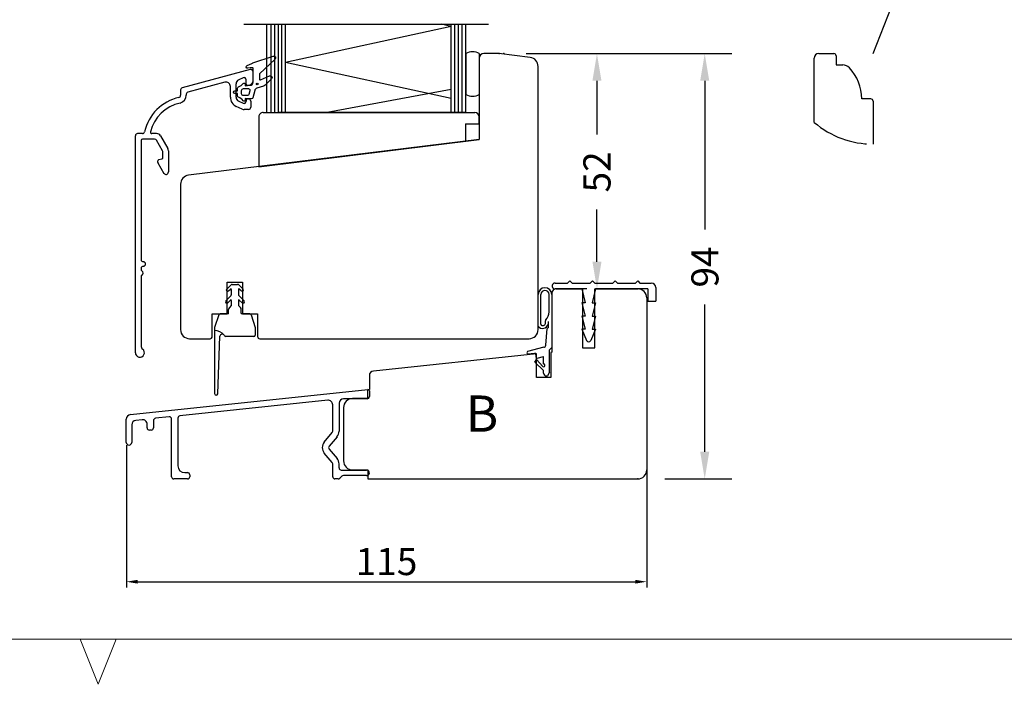
# Model space of a CAD drawing. Units: millimetres. Extents: x -2 to 800, y 0 to 574.
# Drawn here: x 209 to 426, y 0 to 147 of the extents above; entities that cross this region are included whole.
import ezdxf

# ---------------------------------------------------------------- set-up
doc = ezdxf.new("R2010")
doc.units = ezdxf.units.MM
doc.linetypes.add('DASHED', pattern=[19.05, 12.7, -6.35])
for name, color, linetype in [('1', 7, 'Continuous'), ('DIM', 5, 'Continuous'), ('Dimension', 7, 'Continuous'), ('FRAME', 1, 'Continuous'), ('KON', 7, 'Continuous'), ('Line Hatch', 252, 'Continuous'), ('Line Hidden Contour', 252, 'DASHED'), ('Line Visable Contour', 7, 'Continuous')]:
    doc.layers.add(name, color=color, linetype=linetype)
doc.styles.add('Inwido', font='GOTHIC.TTF', dxfattribs={"height": 6})
doc.styles.get("Standard").update_dxf_attribs({"font": 'arial.ttf'})
doc.dimstyles.new('InWido', dxfattribs={"dimscale": 2, "dimtxt": 3, "dimasz": 3, "dimexe": 3, "dimexo": 3, "dimgap": 2, "dimtad": 1, "dimdec": 1, "dimtxsty": 'Inwido', "dimcen": 0.09, "dimclrd": 256, "dimclre": 256, "dimclrt": 256, "dimadec": 1, "dimazin": 2, "dimtfac": 1, "dimtdec": 4, "dimtofl": 0, "dimtmove": 2, "dimatfit": 3, "dimfxl": 1, "dimtfillclr": 256, "dimtolj": 1, "dimlwd": -1, "dimlwe": -1, "dimarcsym": 0})
doc.dimstyles.new('ISO-25', dxfattribs={"dimtxt": 2.5, "dimasz": 2.5, "dimexe": 1.25, "dimexo": 0.625, "dimtad": 1, "dimtxsty": 'Standard', "dimcen": 2.5, "dimadec": 0, "dimazin": 0, "dimtfac": 1, "dimtmove": 0, "dimatfit": 3, "dimfxl": 1, "dimarcsym": 0})

# ---------------------------------------------------------------- blocks, each defined once
blk = doc.blocks.new('DWG_FRAME_A3')
at = {"linetype": 'Continuous', "lineweight": 0}
for p, q in [((20, 10), (410, 10)), ((121, 10), (123, 5)), ((123, 5), (125, 10))]:
    blk.add_line(p, q, dxfattribs=at)
blk = doc.blocks.new('*D51')
at = {"layer": 'Defpoints', "color": 0}
for p in [(314.61, 139.38), (336.22, 87.39), (340.01, 87.39)]:
    blk.add_point(p, dxfattribs=at)
at = {"layer": 'Dimension'}
for p, q in [((320.61, 139.38), (342.22, 139.38)), ((336.22, 133.38), (336.22, 121.55)), ((336.22, 93.39), (336.22, 104.94)), ((334.01, 87.39), (330.22, 87.39))]:
    blk.add_line(p, q, dxfattribs=at)
for points in [[(337.22, 133.38), (335.22, 133.38), (336.22, 139.38)], [(335.22, 93.39), (337.22, 93.39), (336.22, 87.39)]]:
    blk.add_solid(points, dxfattribs=at)
at = {"layer": 'Dimension', "insert": (336.22, 113.25), "char_height": 6, "attachment_point": 5, "rotation": 90, "style": 'Inwido'}
blk.add_mtext('\\A1;52', dxfattribs=at)
blk = doc.blocks.new('*D52')
at = {"layer": 'Defpoints', "color": 0}
for p in [(315.61, 139.38), (345.22, 45.39), (360.03, 45.39)]:
    blk.add_point(p, dxfattribs=at)
at = {"layer": 'Dimension'}
for p, q in [((321.61, 139.38), (366.03, 139.38)), ((360.03, 133.38), (360.03, 100.55)), ((360.03, 51.39), (360.03, 83.93)), ((351.22, 45.39), (366.03, 45.39))]:
    blk.add_line(p, q, dxfattribs=at)
for points in [[(361.03, 133.38), (359.03, 133.38), (360.03, 139.38)], [(359.03, 51.39), (361.03, 51.39), (360.03, 45.39)]]:
    blk.add_solid(points, dxfattribs=at)
at = {"layer": 'Dimension', "insert": (360.07, 92.24), "char_height": 6, "attachment_point": 5, "rotation": 90, "style": 'Inwido'}
blk.add_mtext('\\A1;94', dxfattribs=at)
blk = doc.blocks.new('*D58')
at = {"color": 0, "lineweight": -2}
for p, q in [((232.23, 52.85), (232.23, 21.42)), ((347.22, 52.85), (347.22, 21.42)), ((234.73, 22.67), (344.72, 22.67))]:
    blk.add_line(p, q, dxfattribs=at)
at = {"color": 0}
for points in [[(234.73, 23.09), (234.73, 22.26), (232.23, 22.67)], [(344.72, 22.26), (344.72, 23.09), (347.22, 22.67)]]:
    blk.add_solid(points, dxfattribs=at)
at = {"layer": 'Defpoints', "color": 0}
for p in [(232.23, 53.48), (347.22, 53.48), (347.22, 22.67)]:
    blk.add_point(p, dxfattribs=at)
at = {"color": 0, "insert": (289.72, 26.36), "char_height": 6, "attachment_point": 5}
blk.add_mtext('115', dxfattribs=at)

msp = doc.modelspace()

# ---------------------------------------------------------------- linework, layer by layer
for p, q in [((262.446, 126.39), (309.266, 126.39)), ((261.5, 125.406), (261.5, 114.406)), ((310.2, 123.89), (310.2, 125.406)), ((307.2, 123.89), (307.2, 119.992)), ((307.2, 123.89), (310.2, 123.89)), ((310.2, 123.89), (310.2, 120.386)), ((261.484, 114.39), (310.2, 120.386))]:
    msp.add_line(p, q)
for centre, radius, start, end in [((262.473, 125.418), 0.973, 88.4039, 180.66105), ((309.224, 125.415), 0.976, 359.4891, 87.52132)]:
    msp.add_arc(centre, radius, start, end)
at = {"color": 7}
for p in [(314.606, 139.385), (315.606, 139.385), (345.224, 87.389), (345.224, 87.389), (345.224, 45.389), (345.224, 45.389)]:
    msp.add_point(p, dxfattribs=at)
at = {"layer": '1', "color": 7, "linetype": 'Continuous'}
for p, q in [((314.574, 139.389), (311.224, 139.389)), ((321.468, 138.542), (314.574, 139.389)), ((310.224, 138.389), (310.2, 120.386)), ((389.074, 138.889), (389.074, 136.889)), ((323.224, 78.389), (323.224, 136.557)), ((389.074, 136.889), (390.534, 136.889)), ((396.724, 129.389), (394.724, 129.389)), ((397.224, 128.889), (397.224, 119.389)), ((310.224, 120.389), (245.98, 112.501)), ((244.224, 110.516), (244.224, 78.389)), ((254.524, 81.889), (254.524, 88.889)), ((254.524, 88.889), (257.924, 88.889)), ((257.924, 88.889), (257.924, 81.889)), ((333.024, 87.389), (333.024, 74.389)), ((335.724, 74.389), (335.724, 87.389)), ((335.724, 87.389), (345.224, 87.389)), ((326.224, 86.389), (326.224, 73.384)), ((347.224, 85.389), (347.224, 47.389)), ((251.224, 76.889), (251.224, 81.889)), ((251.224, 76.889), (251.224, 81.889)), ((251.224, 76.889), (251.224, 81.889)), ((251.224, 81.889), (254.524, 81.889)), ((257.924, 81.889), (261.224, 81.889)), ((261.224, 81.889), (261.224, 76.889)), ((261.224, 81.889), (261.224, 76.889)), ((261.224, 81.889), (261.224, 76.889)), ((246.224, 76.389), (250.724, 76.389)), ((261.724, 76.389), (321.224, 76.389)), ((333.024, 74.389), (335.724, 74.389)), ((322.824, 73.026), (286.82, 69.242)), ((322.824, 67.826), (322.824, 73.026)), ((326.224, 73.384), (326.024, 73.363)), ((326.024, 73.363), (326.024, 67.826)), ((285.924, 68.247), (285.924, 65.148)), ((326.024, 67.826), (322.824, 67.826)), ((233.121, 59.61), (285.594, 65.125)), ((285.425, 63.127), (280.225, 63.127)), ((285.925, 64.827), (285.925, 63.627)), ((276.721, 62.785), (244.073, 59.354)), ((277.825, 55.942), (277.825, 61.791)), ((279.225, 62.127), (279.225, 55.942)), ((241.673, 59.101), (238.673, 58.786)), ((243.625, 58.856), (243.625, 48.277)), ((232.225, 53.477), (232.225, 58.616)), ((233.425, 57.334), (233.425, 53.477)), ((235.721, 58.476), (234.321, 58.329)), ((236.825, 56.677), (236.825, 57.481)), ((238.225, 58.289), (238.225, 56.677)), ((242.225, 45.877), (242.225, 58.604)), ((237.725, 56.177), (237.325, 56.177)), ((275.97, 53.548), (277.708, 55.62)), ((278.781, 54.72), (277.042, 52.649)), ((277.708, 49.034), (275.97, 51.106)), ((277.042, 52.006), (278.781, 49.934)), ((277.825, 45.877), (277.825, 48.713)), ((279.225, 47.827), (279.225, 48.713)), ((245.125, 46.777), (245.725, 46.777)), ((246.225, 46.277), (246.225, 45.877)), ((279.829, 45.981), (279.372, 45.524)), ((279.725, 47.327), (285.325, 47.327)), ((285.325, 46.127), (280.183, 46.127)), ((245.725, 45.377), (242.725, 45.377)), ((279.018, 45.377), (278.325, 45.377)), ((285.624, 45.389), (345.224, 45.389))]:
    msp.add_line(p, q, dxfattribs=at)
at = {"layer": '1', "color": 1, "linetype": 'Continuous'}
for p, q in [((279.075, 45.377), (279.225, 45.377)), ((279.225, 45.377), (279.331, 45.483))]:
    msp.add_line(p, q, dxfattribs=at)
at = {"layer": '1', "color": 7, "linetype": 'Continuous'}
for centre, radius, start, end in [((311.224, 138.389), 1, 90, 180), ((388.574, 138.889), 0.5, 0, 90), ((321.224, 136.557), 2, 0, 83), ((390.534, 134.889), 2, 43.43254, 90), ((384.724, 129.389), 10, 0, 43.43254), ((396.724, 128.889), 0.5, 0, 90), ((246.224, 110.516), 2, 97, 180), ((327.224, 86.389), 1, 90, 180), ((345.224, 85.389), 2, 0, 90), ((246.224, 78.389), 2, 180, 270), ((321.224, 78.389), 2, 270, 0), ((250.724, 76.889), 0.5, 270, 0), ((250.724, 76.889), 0.5, 270, 0), ((261.724, 76.889), 0.5, 180, 270), ((261.724, 76.889), 0.5, 180, 270), ((286.924, 68.247), 1, 96, 180), ((280.225, 62.127), 1, 90, 180), ((285.425, 63.627), 0.5, 270, 0), ((285.625, 64.827), 0.3, 0, 96), ((276.825, 61.791), 1, 0, 96), ((233.225, 58.616), 1, 96, 180), ((238.725, 58.289), 0.5, 96, 180), ((241.725, 58.604), 0.5, 0, 96), ((244.123, 58.846), 0.5, 96, 180), ((234.425, 57.334), 1, 96, 180), ((235.825, 57.481), 1, 0, 96), ((237.325, 56.677), 0.5, 180, 270), ((237.725, 56.677), 0.5, 270, 0), ((277.325, 55.942), 0.5, 320, 0), ((277.323, 55.931), 1.9, 320, 0), ((232.825, 53.477), 0.6, 180, 0), ((277.425, 52.327), 1.9, 140, 220), ((277.425, 52.327), 0.5, 140, 220), ((245.125, 48.277), 1.5, 180, 270), ((277.325, 48.713), 0.5, 0, 40), ((277.325, 48.713), 1.9, 0, 40), ((242.725, 45.877), 0.5, 180, 270), ((245.725, 46.277), 0.5, 0, 90), ((245.725, 45.877), 0.5, 270, 0), ((278.325, 45.877), 0.5, 180, 270), ((279.725, 47.827), 0.5, 180, 270), ((280.183, 45.627), 0.5, 90, 135), ((285.325, 46.727), 0.6, 270, 90), ((345.224, 47.389), 2, 270, 0), ((279.018, 45.877), 0.5, 270, 315)]:
    msp.add_arc(centre, radius, start, end, dxfattribs=at)
at = {"layer": 'DIM', "color": 7}
msp.add_circle((261.169, 132.677), 0.2, dxfattribs=at)
at = {"layer": 'KON'}
for points in [[(258.081, 128.976, 0.1328865), (257.019, 129.736, -0.3129493), (256.824, 130.017), (256.824, 130.584), (256.224, 130.584, -1), (256.224, 131.184), (256.824, 131.184), (256.824, 131.75, -0.3129493), (257.019, 132.031, 0.1328865), (258.081, 132.792, -0.7052136), (258.524, 132.634), (258.524, 132.284), (259.524, 132.384, 0.4142136), (260.224, 133.084), (260.224, 136.184, 0.4144526), (260.124, 136.284), (259.624, 136.284), (259.086, 136.17, -0.8906716), (258.897, 136.736), (259.97, 137.239, -0.0292136), (260.187, 137.326), (264.698, 138.829, -0.7913958), (265.107, 138.167), (261.683, 134.942, 0.1989124), (261.624, 134.801), (261.624, 133.761, 0.5486188), (261.909, 133.58), (263.855, 134.487, -0.8390996), (264.307, 133.842), (262.903, 132.438, -0.1190538), (262.502, 132.193), (261.058, 131.728, 0.2620982), (260.592, 131.224), (260.208, 129.614, -0.3472086), (259.916, 129.384), (258.524, 129.484), (258.524, 129.134, -0.7052136)], [(257.624, 131.184), (257.624, 130.584, 0.4142136), (258.024, 130.184), (259.079, 130.184, 0.3472086), (259.371, 130.414), (259.561, 131.214, 0.4845511), (259.269, 131.584), (258.024, 131.584, 0.4142136)]]:
    msp.add_lwpolyline(points, format="xyb", close=True, dxfattribs=at)
at = {"layer": 'Line Hatch', "linetype": 'ByBlock'}
msp.add_line((397.224, 139.389), (407.224, 164.884), dxfattribs=at)
at = {"layer": 'Line Hatch'}
for p, q in [((265.024, 126.39), (265.024, 145.888)), ((265.824, 126.39), (265.824, 145.888)), ((266.624, 126.39), (266.624, 145.888)), ((304.024, 145.403), (301.804, 145.888)), ((304.824, 126.39), (304.824, 145.888)), ((305.624, 126.39), (305.624, 145.888)), ((306.424, 126.39), (306.424, 145.888)), ((304.024, 145.403), (267.424, 137.419)), ((304.024, 129.434), (267.424, 137.419)), ((304.024, 131.435), (276.587, 126.39))]:
    msp.add_line(p, q, dxfattribs=at)
at = {"layer": 'Line Hidden Contour', "linetype": 'ByBlock'}
msp.add_line((258.224, 145.888), (312.224, 145.888), dxfattribs=at)
at = {"layer": 'Line Hidden Contour'}
msp.add_arc((397.224, 139.389), 20, 229.4584, 270, dxfattribs=at)
at = {"layer": 'Line Visable Contour'}
for p, q in [((263.224, 145.888), (263.224, 126.39)), ((264.224, 126.39), (264.224, 145.888)), ((267.424, 126.39), (267.424, 145.888)), ((304.024, 126.39), (304.024, 145.888)), ((307.224, 126.39), (307.224, 145.888)), ((307.224, 139.389), (307.224, 130.389)), ((310.224, 139.389), (310.224, 130.389)), ((385.224, 139.389), (388.574, 139.389)), ((384.224, 124.19), (384.224, 138.389)), ((259.595, 135.872), (244.595, 131.853)), ((260.224, 133.389), (260.224, 135.389)), ((253.965, 133.069), (245.845, 130.893)), ((258.013, 134.057), (257.052, 133.609)), ((258.724, 132.639), (258.724, 133.604)), ((244.224, 131.37), (244.224, 130.178)), ((255.224, 129.775), (255.224, 132.103)), ((256.474, 129.775), (256.474, 132.703)), ((258.974, 132.389), (259.224, 132.389)), ((245.474, 130.41), (245.474, 130.178)), ((257.052, 128.869), (258.013, 128.421)), ((258.724, 129.139), (258.724, 128.874)), ((258.974, 129.389), (259.224, 129.389)), ((259.724, 128.889), (259.724, 127.539)), ((257.817, 127.133), (256.523, 127.736)), ((259.224, 127.039), (258.24, 127.039)), ((263.224, 126.39), (265.763, 126.39)), ((307.224, 126.39), (265.763, 126.39)), ((234.224, 73.294), (234.224, 121.232)), ((235.779, 121.732), (234.724, 121.732)), ((235.474, 120.182), (235.474, 93.889)), ((238.468, 120.482), (235.774, 120.482)), ((238.901, 121.732), (237.839, 121.732)), ((240.257, 117.883), (238.901, 120.232)), ((239.767, 121.232), (241.39, 118.421)), ((240.324, 116.419), (240.324, 117.633)), ((241.524, 117.921), (241.524, 113.23)), ((239.224, 115.359), (239.224, 115.664)), ((239.447, 115.954), (240.102, 116.129)), ((240.622, 112.857), (239.264, 115.209)), ((235.474, 91.889), (235.474, 91.755)), ((235.474, 90.023), (235.474, 74.855)), ((254.412, 87.367), (255.288, 88.242)), ((254.836, 86.942), (255.254, 87.36)), ((255.424, 87.289), (255.424, 86.062)), ((255.641, 88.389), (256.807, 88.389)), ((257.024, 87.289), (257.024, 86.062)), ((258.036, 87.367), (257.161, 88.242)), ((257.612, 86.942), (257.195, 87.36)), ((326.974, 88.689), (329.724, 88.689)), ((332.874, 87.389), (326.989, 87.389)), ((327.224, 87.389), (333.024, 87.389)), ((330.224, 89.189), (329.724, 88.689)), ((330.224, 89.189), (330.724, 88.689)), ((330.724, 88.689), (334.724, 88.689)), ((332.874, 87.389), (333.624, 84.289)), ((335.224, 89.189), (334.724, 88.689)), ((335.874, 87.389), (335.124, 84.289)), ((335.224, 89.189), (335.724, 88.689)), ((335.724, 88.689), (339.724, 88.689)), ((347.424, 87.389), (335.874, 87.389)), ((340.224, 89.189), (339.724, 88.689)), ((340.224, 89.189), (340.724, 88.689)), ((340.724, 88.689), (344.724, 88.689)), ((345.224, 89.189), (344.724, 88.689)), ((345.224, 89.189), (345.724, 88.689)), ((345.724, 88.689), (348.224, 88.689)), ((347.424, 87.389), (347.424, 84.689)), ((349.224, 87.689), (349.224, 84.689)), ((254.212, 84.767), (255.366, 85.92)), ((255.255, 84.929), (254.631, 84.337)), ((255.424, 84.856), (255.424, 83.689)), ((257.024, 84.856), (257.024, 83.689)), ((258.236, 84.767), (257.083, 85.92)), ((257.193, 84.929), (257.818, 84.337)), ((323.224, 79.155), (323.224, 86.151)), ((323.824, 79.576), (323.824, 86.151)), ((325.624, 82.301), (325.624, 86.151)), ((326.224, 86.151), (326.224, 74.451)), ((254.824, 81.989), (254.824, 82.84)), ((255.424, 83.689), (255, 83.265)), ((257.024, 83.689), (257.448, 83.265)), ((257.624, 81.989), (257.624, 82.84)), ((332.874, 84.289), (333.624, 81.389)), ((333.624, 84.289), (332.874, 84.289)), ((335.124, 84.289), (335.874, 84.289)), ((335.874, 84.289), (335.124, 81.389)), ((347.424, 84.689), (349.224, 84.689)), ((252.656, 81.684), (251.724, 78.889)), ((254.724, 81.889), (252.94, 81.889)), ((259.508, 81.889), (257.724, 81.889)), ((259.793, 81.684), (260.724, 78.889)), ((333.624, 81.389), (332.874, 81.389)), ((332.874, 81.389), (333.624, 78.489)), ((335.124, 81.389), (335.874, 81.389)), ((335.874, 81.389), (335.124, 78.489)), ((251.724, 78.889), (251.724, 64.239)), ((260.724, 78.889), (260.724, 77.189)), ((324.841, 80.061), (324.841, 80.339)), ((324.903, 74.931), (325.224, 78.601)), ((325.424, 78.801), (325.224, 78.601)), ((325.424, 80.203), (325.424, 79.615)), ((325.424, 79.615), (325.424, 78.801)), ((333.624, 78.489), (332.874, 78.489)), ((332.874, 78.489), (333.913, 75.997)), ((332.884, 78.465), (332.908, 78.489)), ((335.874, 78.489), (334.836, 75.997)), ((335.124, 78.489), (335.874, 78.489)), ((252.424, 64.225), (252.925, 76.909)), ((260.424, 76.889), (254.167, 76.889)), ((324.449, 74.477), (320.907, 73.531)), ((326.224, 74.451), (325.724, 73.951)), ((320.924, 73.015), (322.383, 73.166)), ((322.383, 73.166), (322.724, 73.166)), ((322.802, 72.274), (322.724, 73.166)), ((322.984, 72.092), (324.424, 72.451)), ((324.424, 70.778), (324.424, 72.451)), ((325.724, 68.951), (325.724, 73.951)), ((322.524, 71.179), (322.874, 71.785)), ((322.524, 71.179), (324.424, 69.323)), ((322.874, 71.785), (324.274, 70.218)), ((324.424, 68.751), (324.424, 69.323)), ((325.024, 68.151), (325.262, 68.151)), ((325.724, 68.951), (325.262, 68.151)), ((285.624, 63.148), (282.224, 63.148)), ((285.624, 63.148), (285.624, 65.148)), ((285.624, 65.148), (285.924, 65.148)), ((280.224, 61.148), (280.224, 49.389)), ((282.224, 47.389), (285.624, 47.389)), ((285.624, 47.389), (285.624, 45.389))]:
    msp.add_line(p, q, dxfattribs=at)
for centre, radius, start, end in [((308.724, 136.919), 2.89, 58.73081, 121.26919), ((385.224, 138.389), 1, 90, 180), ((259.724, 135.389), 0.5, 0, 105), ((254.224, 132.103), 1, 0, 105), ((257.474, 132.703), 1, 115, 180), ((258.224, 133.604), 0.5, 0, 115), ((259.224, 133.389), 1, 270, 0), ((244.724, 131.37), 0.5, 105, 180), ((245.974, 130.41), 0.5, 105, 180), ((258.974, 132.639), 0.25, 180, 270), ((246.024, 119.933), 10, 102.6531, 167.35155), ((246.024, 119.933), 8.75, 102.6531, 165.61583), ((243.724, 130.178), 0.5, 282.6531, 0), ((243.724, 130.178), 1.75, 282.6531, 0), ((257.474, 129.775), 2.25, 180, 245), ((257.474, 129.775), 1, 180, 245), ((258.224, 128.874), 0.5, 245, 0), ((258.974, 129.139), 0.25, 90, 180), ((259.224, 128.889), 0.5, 0, 90), ((308.724, 132.859), 2.89, 238.73081, 301.26919), ((258.24, 128.039), 1, 245, 270), ((259.224, 127.539), 0.5, 270, 0), ((235.779, 122.232), 0.5, 270, 347.35155), ((237.839, 122.032), 0.3, 165.61583, 270), ((234.724, 121.232), 0.5, 90, 180), ((235.774, 120.182), 0.3, 90, 180), ((238.468, 119.982), 0.5, 30, 90), ((238.901, 120.732), 1, 30, 90), ((239.824, 117.633), 0.5, 0, 30), ((240.524, 117.921), 1, 0, 30), ((239.524, 115.664), 0.3, 105, 180), ((239.524, 115.359), 0.3, 180, 210), ((240.024, 116.419), 0.3, 285, 0), ((240.983, 113.23), 0.541, 210, 0), ((235.974, 93.889), 0.5, 180, 270), ((235.974, 91.889), 0.5, 90, 180), ((235.974, 91.755), 0.5, 180, 240), ((235.974, 92.889), 0.5, 270, 90), ((235.974, 90.019), 0.5, 120, 180), ((235.474, 90.889), 0.5, 300, 60), ((254.624, 87.155), 0.3, 135, 315), ((255.324, 87.289), 0.1, 0, 135), ((255.641, 87.889), 0.5, 90, 135), ((256.807, 87.889), 0.5, 45, 90), ((257.124, 87.289), 0.1, 45, 180), ((257.824, 87.155), 0.3, 225, 45), ((324.724, 86.151), 1.5, 0, 180), ((324.724, 86.151), 0.9, 0, 180), ((326.957, 88.039), 0.651, 112.02721, 272.76494), ((326.974, 87.939), 0.75, 90, 110.36474), ((348.224, 87.689), 1, 0, 90), ((255.324, 84.856), 0.1, 360, 133.45931), ((255.224, 86.062), 0.2, 315, 360), ((257.224, 86.062), 0.2, 180, 225), ((257.124, 84.856), 0.1, 46.54069, 180), ((254.424, 84.555), 0.3, 135, 313.45931), ((255.424, 82.84), 0.6, 135, 180), ((257.024, 82.84), 0.6, 360, 45), ((258.024, 84.555), 0.3, 226.54069, 45), ((252.94, 81.589), 0.3, 90, 161.56505), ((254.724, 81.989), 0.1, 270, 0), ((257.724, 81.989), 0.1, 180, 270), ((259.508, 81.589), 0.3, 18.43495, 90), ((325.141, 80.339), 0.3, 136.49121, 180), ((323.074, 82.301), 2.55, 316.4912, 359.99999), ((324.215, 79.909), 1.245, 217.29921, 346.32201), ((324.124, 79.576), 0.3, 180.0001, 254.81741), ((324.215, 79.909), 0.645, 254.81731, 13.67799), ((251.724, 75.489), 2.7, 38.19224, 90), ((253.425, 76.889), 0.5, 22.02431, 177.73576), ((254.167, 77.189), 0.3, 202.02431, 270), ((260.424, 77.189), 0.3, 270, 0), ((235.224, 73.294), 1, 180, 51.31781), ((236.474, 74.855), 1, 180, 231.31781), ((324.405, 74.975), 0.5, 275, 355), ((334.374, 76.189), 0.5, 202.61987, 337.38013), ((320.994, 73.276), 0.27, 108.86869, 255.00106), ((323.002, 72.292), 0.2, 185, 265), ((324.424, 70.478), 0.3, 240, 90), ((325.024, 68.751), 0.6, 180, 270), ((252.074, 64.239), 0.35, 180, 357.73576), ((282.224, 61.148), 2, 90, 180), ((282.224, 49.389), 2, 180, 270)]:
    msp.add_arc(centre, radius, start, end, dxfattribs=at)

# ---------------------------------------------------------------- block references
at = {"layer": 'FRAME', "xscale": 2, "yscale": 2, "zscale": 2}
msp.add_blockref('DWG_FRAME_A3', (-20, -10), dxfattribs=at)

# ---------------------------------------------------------------- texts
at = {"layer": 'Dimension', "insert": (307.227, 63.833), "char_height": 8, "attachment_point": 1, "line_spacing_factor": 1.320528, "style": 'Inwido'}
msp.add_mtext('B', dxfattribs=at)

# ---------------------------------------------------------------- dimensions: what is measured, and where the dimension line sits
dim = msp.add_linear_dim(base=(347.224, 22.672), p1=(232.225, 53.477), p2=(347.224, 53.477), dimstyle='ISO-25', override={"dimtxt": 6})
dim.commit()
dim.dimension.update_dxf_attribs({"geometry": '*D58', "text_midpoint": (289.725, 26.36)})
at = {"layer": 'Dimension'}
for base, p1, p2, text, picture, middle in [((336.224, 87.389), (314.606, 139.385), (340.009, 87.389), '52', '*D51', (336.224, 113.249)), ((360.025, 45.389), (315.606, 139.385), (345.224, 45.389), '94', '*D52', (360.073, 92.242))]:
    dim = msp.add_linear_dim(base=base, p1=p1, p2=p2, angle=90, text=text, dimstyle='InWido', dxfattribs=at)
    dim.commit()
    dim.dimension.update_dxf_attribs({"geometry": picture, "text_midpoint": middle, "dimtype": 160, "text_rotation": 90})

doc.saveas('drawing.dxf')
